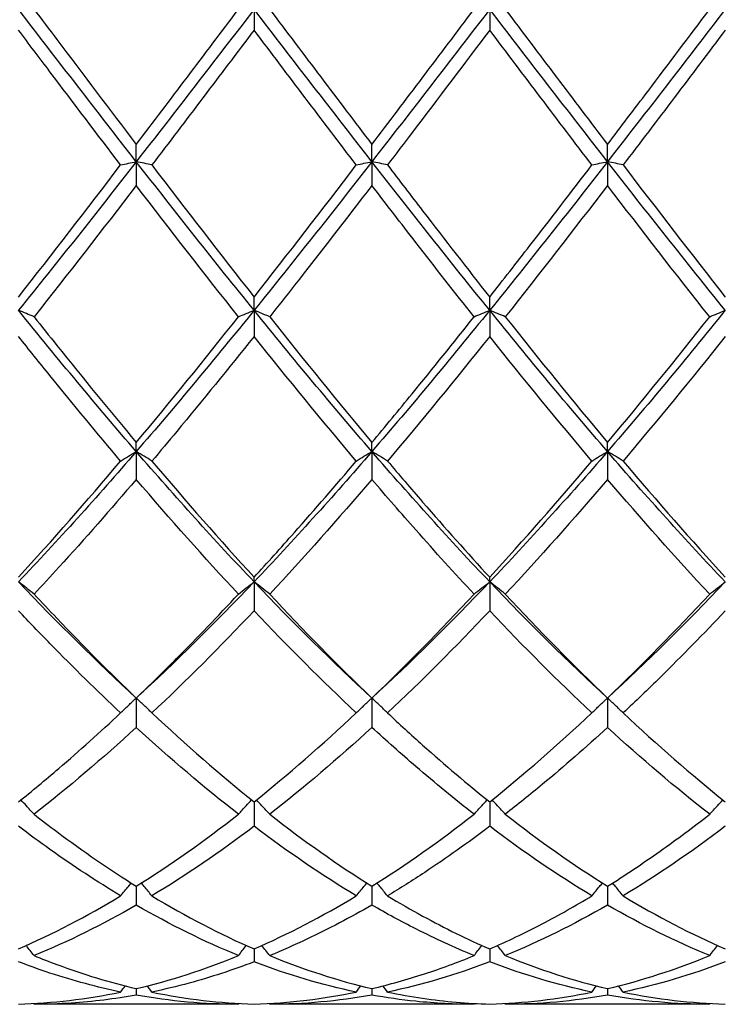
# Model space of a CAD drawing. Units: millimetres. Extents: x 19 to 674, y 19 to 471.
# Drawn here: x 514 to 521, y 166 to 175 of the extents above; entities that cross this region are included whole.
import ezdxf

# ---------------------------------------------------------------- set-up
doc = ezdxf.new("R2010")
doc.units = ezdxf.units.MM
doc.header["$LTSCALE"] = 2.333333
doc.layers.add('Visible (ISO)', color=7, linetype='Continuous', lineweight=25, true_color=0x00003f)

msp = doc.modelspace()

# ---------------------------------------------------------------- linework, layer by layer
at = {"layer": 'Visible (ISO)'}
for p, q in [((516.3343, 175), (516.3343, 174.8021)), ((518.5843, 175), (518.5843, 174.8021)), ((515.2093, 173.5452), (515.2093, 173.7097)), ((517.4593, 173.5452), (517.4593, 173.7097)), ((519.7093, 173.5452), (519.7093, 173.7097)), ((515.2093, 173.5452), (515.2093, 173.3187)), ((517.4593, 173.5452), (517.4593, 173.3187)), ((519.7093, 173.5452), (519.7093, 173.3187)), ((516.3343, 172.1261), (516.3343, 172.2532)), ((518.5843, 172.1261), (518.5843, 172.2532)), ((516.3343, 172.1261), (516.3343, 171.8767)), ((518.5843, 172.1261), (518.5843, 171.8767)), ((515.2093, 170.7779), (515.2093, 170.8644)), ((517.4593, 170.7779), (517.4593, 170.8644)), ((519.7093, 170.7779), (519.7093, 170.8644)), ((515.2093, 170.7779), (515.2093, 170.5117)), ((517.4593, 170.7779), (517.4593, 170.5117)), ((519.7093, 170.7779), (519.7093, 170.5117)), ((516.3343, 169.5336), (516.3343, 169.5774)), ((516.3343, 169.5336), (516.3343, 169.2571)), ((518.5843, 169.5336), (518.5843, 169.5774)), ((518.5843, 169.5336), (518.5843, 169.2571)), ((515.2093, 168.4239), (515.2093, 168.144)), ((517.4593, 168.4239), (517.4593, 168.144)), ((519.7093, 168.4239), (519.7093, 168.144)), ((516.3343, 167.4324), (516.3343, 167.1997)), ((518.5843, 167.4324), (518.5843, 167.1997)), ((515.2093, 166.6271), (515.2093, 166.4474)), ((517.4593, 166.6271), (517.4593, 166.4474)), ((519.7093, 166.6271), (519.7093, 166.4474)), ((516.3343, 166.0281), (516.3343, 165.9058)), ((518.5843, 166.0281), (518.5843, 165.9058)), ((515.2093, 165.65), (515.2093, 165.588)), ((517.4593, 165.65), (517.4593, 165.588)), ((519.7093, 165.65), (519.7093, 165.588)), ((516.185, 165.5), (514.2335, 165.5)), ((518.435, 165.5), (516.4835, 165.5)), ((520.685, 165.5), (518.7335, 165.5))]:
    msp.add_line(p, q, dxfattribs=at)
for points in [[(515.2093, 173.5452), (514.8343, 174.0261), (514.4593, 174.5131), (514.0843, 175)], [(516.3343, 175), (515.9593, 174.5131), (515.5843, 174.0261), (515.2093, 173.5452)], [(515.2093, 173.7097), (515.5349, 174.1377), (515.8599, 174.5688), (516.185, 175)], [(517.4593, 173.5452), (517.0843, 174.0261), (516.7093, 174.5131), (516.3343, 175)], [(516.4835, 175), (516.8083, 174.5692), (517.1333, 174.1381), (517.4593, 173.7097)], [(518.5843, 175), (518.2093, 174.5131), (517.8343, 174.0261), (517.4593, 173.5452)], [(517.4593, 173.7097), (517.7841, 174.1366), (518.1091, 174.5677), (518.435, 175)], [(519.7093, 173.5452), (519.3343, 174.0261), (518.9593, 174.5131), (518.5843, 175)], [(518.7335, 175), (519.0592, 174.5679), (519.3842, 174.1368), (519.7093, 173.7097)], [(520.8343, 175), (520.4593, 174.5131), (520.0843, 174.0261), (519.7093, 173.5452)], [(516.3343, 174.8021), (516.0084, 174.37), (515.6834, 173.9396), (515.3585, 173.5139)], [(517.31, 173.5139), (516.9841, 173.9408), (516.6591, 174.3713), (516.3343, 174.8021)], [(519.56, 173.5139), (519.2351, 173.9396), (518.9101, 174.37), (518.5843, 174.8021)], [(520.8343, 174.8021), (520.5092, 174.3709), (520.1842, 173.9405), (519.8585, 173.5139)], [(515.2093, 173.5452), (514.8343, 173.0642), (514.4593, 172.5893), (514.0843, 172.1261)], [(516.3343, 172.1261), (515.9593, 172.5893), (515.5843, 173.0642), (515.2093, 173.5452)], [(517.4593, 173.5452), (517.0843, 173.0642), (516.7093, 172.5893), (516.3343, 172.1261)], [(518.5843, 172.1261), (518.2093, 172.5893), (517.8343, 173.0642), (517.4593, 173.5452)], [(519.7093, 173.5452), (519.3343, 173.0642), (518.9593, 172.5893), (518.5843, 172.1261)], [(520.8343, 172.1261), (520.4593, 172.5893), (520.0843, 173.0642), (519.7093, 173.5452)], [(514.0843, 172.2532), (514.4099, 172.6668), (514.7349, 173.088), (515.06, 173.5139)], [(515.3585, 173.5139), (515.6841, 173.0872), (516.0091, 172.6661), (516.3343, 172.2532)], [(516.3343, 172.2532), (516.6591, 172.6657), (516.9841, 173.0869), (517.31, 173.5139)], [(519.8585, 173.5139), (520.1834, 173.0882), (520.5084, 172.667), (520.8343, 172.2532)], [(515.2093, 173.3187), (514.8834, 172.8933), (514.5584, 172.4742), (514.2335, 172.0643)], [(516.185, 172.0643), (515.86, 172.4744), (515.535, 172.8935), (515.2093, 173.3187)], [(519.7093, 173.3187), (519.3842, 172.8943), (519.0592, 172.4752), (518.7335, 172.0643)], [(520.685, 172.0643), (520.3592, 172.4754), (520.0342, 172.8945), (519.7093, 173.3187)], [(515.2093, 170.7779), (514.8343, 171.2118), (514.4593, 171.663), (514.0843, 172.1261)], [(516.3343, 172.1261), (515.9593, 171.663), (515.5843, 171.2118), (515.2093, 170.7779)], [(515.2093, 170.8644), (515.5341, 171.2523), (515.8591, 171.6532), (516.185, 172.0643)], [(517.4593, 170.7779), (517.0843, 171.2118), (516.7093, 171.663), (516.3343, 172.1261)], [(516.4835, 172.0643), (516.8083, 171.6546), (517.1333, 171.2537), (517.4593, 170.8644)], [(518.5843, 172.1261), (518.2093, 171.663), (517.8343, 171.2118), (517.4593, 170.7779)], [(519.7093, 170.7779), (519.3343, 171.2118), (518.9593, 171.663), (518.5843, 172.1261)], [(518.7335, 172.0643), (519.0592, 171.6534), (519.3842, 171.2525), (519.7093, 170.8644)], [(520.8343, 172.1261), (520.4593, 171.663), (520.0843, 171.2118), (519.7093, 170.7779)], [(519.7093, 170.8644), (520.035, 171.2534), (520.36, 171.6544), (520.685, 172.0643)], [(517.31, 170.6871), (516.9841, 171.0723), (516.6591, 171.4698), (516.3343, 171.8767)], [(518.5843, 171.8767), (518.2592, 171.4695), (517.9342, 171.072), (517.6085, 170.6871)], [(519.56, 170.6871), (519.2351, 171.0712), (518.9101, 171.4686), (518.5843, 171.8767)], [(520.8343, 171.8767), (520.5083, 171.4684), (520.1833, 171.071), (519.8585, 170.6871)], [(515.2093, 170.7779), (514.8343, 170.344), (514.4593, 169.9275), (514.0843, 169.5336)], [(516.3343, 169.5336), (515.9593, 169.9275), (515.5843, 170.344), (515.2093, 170.7779)], [(517.4593, 170.7779), (517.0843, 170.344), (516.7093, 169.9275), (516.3343, 169.5336)], [(518.5843, 169.5336), (518.2093, 169.9275), (517.8343, 170.344), (517.4593, 170.7779)], [(519.7093, 170.7779), (519.3343, 170.344), (518.9593, 169.9275), (518.5843, 169.5336)], [(520.8343, 169.5336), (520.4593, 169.9275), (520.0843, 170.344), (519.7093, 170.7779)], [(514.0843, 169.5774), (514.4091, 169.9312), (514.7341, 170.3019), (515.06, 170.6871)], [(515.3585, 170.6871), (515.6841, 170.3022), (516.0091, 169.9315), (516.3343, 169.5774)], [(518.5843, 169.5774), (518.91, 169.9322), (519.235, 170.303), (519.56, 170.6871)], [(519.8585, 170.6871), (520.1834, 170.3031), (520.5084, 169.9323), (520.8343, 169.5774)], [(516.185, 169.416), (515.86, 169.7649), (515.535, 170.1309), (515.2093, 170.5117)], [(517.4593, 170.5117), (517.1342, 170.1316), (516.8092, 169.7655), (516.4835, 169.416)], [(519.7093, 170.5117), (519.3833, 170.1306), (519.0583, 169.7646), (518.7335, 169.416)], [(520.685, 169.416), (520.3592, 169.7657), (520.0342, 170.1318), (519.7093, 170.5117)], [(515.2093, 168.4239), (514.8343, 168.7682), (514.4593, 169.1397), (514.0843, 169.5336)], [(516.3343, 169.5336), (515.9593, 169.1397), (515.5843, 168.7682), (515.2093, 168.4239)], [(517.4593, 168.4239), (517.0843, 168.7682), (516.7093, 169.1397), (516.3343, 169.5336)], [(518.5843, 169.5336), (518.2093, 169.1397), (517.8343, 168.7682), (517.4593, 168.4239)], [(519.7093, 168.4239), (519.3343, 168.7682), (518.9593, 169.1397), (518.5843, 169.5336)], [(520.8343, 169.5336), (520.4593, 169.1397), (520.0843, 168.7682), (519.7093, 168.4239)], [(516.4835, 169.416), (516.8083, 169.0675), (517.1333, 168.736), (517.4593, 168.4239)], [(517.4593, 168.4239), (517.785, 168.7358), (518.11, 169.0673), (518.435, 169.416)], [(518.7335, 169.416), (519.0592, 169.0665), (519.3842, 168.735), (519.7093, 168.4239)], [(519.7093, 168.4239), (520.0342, 168.7349), (520.3592, 169.0664), (520.685, 169.416)], [(516.3343, 169.2571), (516.0092, 168.9136), (515.6842, 168.5879), (515.3585, 168.2825)], [(517.31, 168.2825), (516.9841, 168.5882), (516.6591, 168.9139), (516.3343, 169.2571)], [(518.5843, 169.2571), (518.2583, 168.9127), (517.9333, 168.5871), (517.6085, 168.2825)], [(519.56, 168.2825), (519.2351, 168.5873), (518.9101, 168.9129), (518.5843, 169.2571)], [(515.3585, 168.2825), (515.6841, 167.9771), (516.0091, 167.693), (516.3343, 167.4324)], [(516.3343, 167.4324), (516.66, 167.6936), (516.985, 167.9777), (517.31, 168.2825)], [(518.5843, 167.4324), (518.9092, 167.6929), (519.2342, 167.9769), (519.56, 168.2825)], [(519.8585, 168.2825), (520.1834, 167.9778), (520.5084, 167.6937), (520.8343, 167.4324)], [(515.2093, 168.144), (514.8842, 167.8455), (514.5592, 167.5682), (514.2335, 167.3143)], [(516.185, 167.3143), (515.86, 167.5678), (515.535, 167.8449), (515.2093, 168.144)], [(517.4593, 168.144), (517.1333, 167.8447), (516.8083, 167.5676), (516.4835, 167.3143)], [(520.685, 167.3143), (520.3592, 167.5684), (520.0342, 167.8456), (519.7093, 168.144)], [(515.2093, 166.6271), (515.535, 166.8313), (515.86, 167.061), (516.185, 167.3143)], [(516.4835, 167.3143), (516.8083, 167.0611), (517.1333, 166.8314), (517.4593, 166.6271)], [(517.4593, 166.6271), (517.7842, 166.8308), (518.1092, 167.0603), (518.435, 167.3143)], [(518.7335, 167.3143), (519.0592, 167.0604), (519.3842, 166.8308), (519.7093, 166.6271)], [(516.3343, 167.1997), (516.0083, 166.9529), (515.6833, 166.731), (515.3585, 166.5354)], [(517.31, 166.5354), (516.9841, 166.7317), (516.6591, 166.9537), (516.3343, 167.1997)], [(519.56, 166.5354), (519.2351, 166.7311), (518.9101, 166.953), (518.5843, 167.1997)], [(520.8343, 167.1997), (520.5093, 166.9536), (520.1842, 166.7316), (519.8585, 166.5354)], [(514.0843, 166.0281), (514.41, 166.1702), (514.735, 166.3397), (515.06, 166.5354)], [(515.3585, 166.5354), (515.6841, 166.3393), (516.0091, 166.1699), (516.3343, 166.0281)], [(516.3343, 166.0281), (516.6592, 166.1698), (516.9842, 166.3392), (517.31, 166.5354)], [(519.8585, 166.5354), (520.1834, 166.3398), (520.5084, 166.1702), (520.8343, 166.0281)], [(515.2093, 166.4474), (514.8833, 166.2592), (514.5583, 166.0981), (514.2335, 165.965)], [(516.185, 165.965), (515.86, 166.0982), (515.535, 166.2593), (515.2093, 166.4474)], [(519.7093, 166.4474), (519.3843, 166.2597), (519.0592, 166.0985), (518.7335, 165.965)], [(520.685, 165.965), (520.3592, 166.0985), (520.0342, 166.2598), (519.7093, 166.4474)], [(515.2093, 165.65), (515.5342, 165.7262), (515.8592, 165.8314), (516.185, 165.965)], [(516.4835, 165.965), (516.8083, 165.8318), (517.1333, 165.7265), (517.4593, 165.65)], [(518.7335, 165.965), (519.0592, 165.8314), (519.3842, 165.7263), (519.7093, 165.65)], [(519.7093, 165.65), (520.0351, 165.7265), (520.3601, 165.8318), (520.685, 165.965)], [(517.31, 165.617), (516.9841, 165.6846), (516.6591, 165.7812), (516.3343, 165.9058)], [(518.5843, 165.9058), (518.2593, 165.7811), (517.9342, 165.6846), (517.6085, 165.617)], [(519.56, 165.617), (519.2351, 165.6844), (518.9101, 165.7808), (518.5843, 165.9058)], [(520.8343, 165.9058), (520.5084, 165.7808), (520.1834, 165.6844), (519.8585, 165.617)], [(515.06, 165.617), (515.0744, 165.6366), (515.0889, 165.6563), (515.1035, 165.6758)], [(515.3585, 165.617), (515.3441, 165.6366), (515.3296, 165.6563), (515.315, 165.6758)], [(517.31, 165.617), (517.3244, 165.6366), (517.3389, 165.6563), (517.3535, 165.6758)], [(517.6085, 165.617), (517.5941, 165.6366), (517.5796, 165.6563), (517.565, 165.6758)], [(519.56, 165.617), (519.5744, 165.6366), (519.5889, 165.6563), (519.6035, 165.6758)], [(519.8585, 165.617), (519.8441, 165.6366), (519.8296, 165.6563), (519.815, 165.6758)], [(514.0843, 165.5021), (514.4092, 165.511), (514.7342, 165.5493), (515.06, 165.617)], [(516.185, 165.5), (515.86, 165.5), (515.535, 165.5294), (515.2093, 165.588)], [(515.3585, 165.617), (515.6841, 165.5494), (516.0091, 165.511), (516.3343, 165.5021)], [(517.4593, 165.588), (517.1343, 165.5295), (516.8092, 165.5), (516.4835, 165.5)], [(518.5843, 165.5021), (518.9101, 165.5111), (519.2351, 165.5495), (519.56, 165.617)], [(519.7093, 165.588), (519.3834, 165.5293), (519.0584, 165.5), (518.7335, 165.5)], [(520.685, 165.5), (520.3592, 165.5), (520.0342, 165.5295), (519.7093, 165.588)], [(519.8585, 165.617), (520.1834, 165.5495), (520.5084, 165.5111), (520.8343, 165.5021)], [(514.2335, 165.5), (514.2316, 165.5026), (514.2297, 165.5053), (514.2277, 165.5079)], [(516.185, 165.5), (516.1869, 165.5026), (516.1889, 165.5053), (516.1908, 165.5079)], [(516.4835, 165.5), (516.4816, 165.5026), (516.4797, 165.5053), (516.4777, 165.5079)], [(518.435, 165.5), (518.4369, 165.5026), (518.4389, 165.5053), (518.4408, 165.5079)], [(518.7335, 165.5), (518.7316, 165.5026), (518.7297, 165.5053), (518.7277, 165.5079)], [(520.685, 165.5), (520.6869, 165.5026), (520.6889, 165.5053), (520.6908, 165.5079)]]:
    msp.add_open_spline(points, degree=3, dxfattribs=at)
for points, knots in [([(514.2335, 175), (514.3059, 174.904), (514.3784, 174.8078), (514.7044, 174.3756), (514.957, 174.0411), (515.2093, 173.7097)], [34.9479096, 34.9479096, 34.9479096, 34.9479096, 34.9840549, 34.9840549, 35.110379, 35.110379, 35.110379, 35.110379]), ([(519.7093, 173.7097), (519.8373, 173.878), (519.9656, 174.0472), (520.2915, 174.478), (520.4884, 174.7392), (520.685, 175)], [1.1021233, 1.1021233, 1.1021233, 1.1021233, 1.1661352, 1.1661352, 1.2645295, 1.2645295, 1.2645295, 1.2645295]), ([(515.06, 173.5139), (514.8356, 173.8079), (514.6108, 174.1046), (514.2849, 174.536), (514.1845, 174.6691), (514.0843, 174.8021)], [8.0506005, 8.0506005, 8.0506005, 8.0506005, 8.1629461, 8.1629461, 8.2130311, 8.2130311, 8.2130311, 8.2130311]), ([(518.5843, 174.8021), (518.3388, 174.4765), (518.0929, 174.1507), (517.7669, 173.7216), (517.6877, 173.6176), (517.6085, 173.5139)], [2.7923985, 2.7923985, 2.7923985, 2.7923985, 2.9153379, 2.9153379, 2.9548509, 2.9548509, 2.9548509, 2.9548509]), ([(515.06, 173.5139), (515.0844, 173.5191), (515.109, 173.5244), (515.1587, 173.5348), (515.1839, 173.54), (515.2093, 173.5452)], [-0.02495535, -0.02495535, -0.02495535, -0.02495535, -0.01248371, -0.01248371, 0, 0, 0, 0]), ([(515.3585, 173.5139), (515.3341, 173.5191), (515.3095, 173.5244), (515.2598, 173.5348), (515.2346, 173.54), (515.2093, 173.5452)], [-0.02495535, -0.02495535, -0.02495535, -0.02495535, -0.01248371, -0.01248371, 0, 0, 0, 0]), ([(517.31, 173.5139), (517.3344, 173.5191), (517.359, 173.5244), (517.4087, 173.5348), (517.4339, 173.54), (517.4593, 173.5452)], [-0.02495535, -0.02495535, -0.02495535, -0.02495535, -0.01248371, -0.01248371, 0, 0, 0, 0]), ([(517.6085, 173.5139), (517.5841, 173.5191), (517.5595, 173.5244), (517.5098, 173.5348), (517.4846, 173.54), (517.4593, 173.5452)], [-0.02495535, -0.02495535, -0.02495535, -0.02495535, -0.01248371, -0.01248371, 0, 0, 0, 0]), ([(519.56, 173.5139), (519.5844, 173.5191), (519.609, 173.5244), (519.6587, 173.5348), (519.6839, 173.54), (519.7093, 173.5452)], [-0.02495535, -0.02495535, -0.02495535, -0.02495535, -0.01248371, -0.01248371, 0, 0, 0, 0]), ([(519.8585, 173.5139), (519.8341, 173.5191), (519.8095, 173.5244), (519.7598, 173.5348), (519.7346, 173.54), (519.7093, 173.5452)], [-0.02495535, -0.02495535, -0.02495535, -0.02495535, -0.01248371, -0.01248371, 0, 0, 0, 0]), ([(517.6085, 173.5139), (517.7201, 173.3677), (517.8318, 173.2219), (518.1577, 172.7985), (518.3712, 172.5238), (518.5843, 172.2532)], [35.5113701, 35.5113701, 35.5113701, 35.5113701, 35.5671224, 35.5671224, 35.6737891, 35.6737891, 35.6737891, 35.6737891]), ([(518.5843, 172.2532), (518.7123, 172.4159), (518.8406, 172.58), (519.1665, 172.9999), (519.3634, 173.2563), (519.56, 173.5139)], [1.1021233, 1.1021233, 1.1021233, 1.1021233, 1.1661352, 1.1661352, 1.2645295, 1.2645295, 1.2645295, 1.2645295]), ([(517.4593, 173.3187), (517.2138, 172.9982), (516.9679, 172.6801), (516.6419, 172.2647), (516.5627, 172.1642), (516.4835, 172.0643)], [2.7923985, 2.7923985, 2.7923985, 2.7923985, 2.9153379, 2.9153379, 2.9548509, 2.9548509, 2.9548509, 2.9548509]), ([(518.435, 172.0643), (518.2498, 172.2981), (518.0642, 172.5351), (517.7383, 172.9553), (517.5987, 173.1367), (517.4593, 173.3187)], [7.4871818, 7.4871818, 7.4871818, 7.4871818, 7.5798786, 7.5798786, 7.649582, 7.649582, 7.649582, 7.649582]), ([(514.2335, 172.0643), (514.2091, 172.0747), (514.1845, 172.0851), (514.1348, 172.1057), (514.1096, 172.116), (514.0843, 172.1261)], [-0.02495535, -0.02495535, -0.02495535, -0.02495535, -0.01248371, -0.01248371, 0, 0, 0, 0]), ([(514.2335, 172.0643), (514.3059, 171.973), (514.3784, 171.882), (514.7044, 171.475), (514.957, 171.1656), (515.2093, 170.8644)], [34.9479096, 34.9479096, 34.9479096, 34.9479096, 34.9840549, 34.9840549, 35.110379, 35.110379, 35.110379, 35.110379]), ([(516.185, 172.0643), (516.2094, 172.0747), (516.234, 172.0851), (516.2837, 172.1057), (516.3089, 172.116), (516.3343, 172.1261)], [-0.02495535, -0.02495535, -0.02495535, -0.02495535, -0.01248371, -0.01248371, 0, 0, 0, 0]), ([(516.4835, 172.0643), (516.4591, 172.0747), (516.4345, 172.0851), (516.3848, 172.1057), (516.3596, 172.116), (516.3343, 172.1261)], [-0.02495535, -0.02495535, -0.02495535, -0.02495535, -0.01248371, -0.01248371, 0, 0, 0, 0]), ([(517.4593, 170.8644), (517.5873, 171.0173), (517.7156, 171.1725), (518.0415, 171.5712), (518.2384, 171.8163), (518.435, 172.0643)], [1.1021233, 1.1021233, 1.1021233, 1.1021233, 1.1661352, 1.1661352, 1.2645295, 1.2645295, 1.2645295, 1.2645295]), ([(518.435, 172.0643), (518.4594, 172.0747), (518.484, 172.0851), (518.5337, 172.1057), (518.5589, 172.116), (518.5843, 172.1261)], [-0.02495535, -0.02495535, -0.02495535, -0.02495535, -0.01248371, -0.01248371, 0, 0, 0, 0]), ([(518.7335, 172.0643), (518.7091, 172.0747), (518.6845, 172.0851), (518.6348, 172.1057), (518.6096, 172.116), (518.5843, 172.1261)], [-0.02495535, -0.02495535, -0.02495535, -0.02495535, -0.01248371, -0.01248371, 0, 0, 0, 0]), ([(520.685, 172.0643), (520.7094, 172.0747), (520.734, 172.0851), (520.7837, 172.1057), (520.8089, 172.116), (520.8343, 172.1261)], [-0.02495535, -0.02495535, -0.02495535, -0.02495535, -0.01248371, -0.01248371, 0, 0, 0, 0]), ([(515.06, 170.6871), (514.8356, 170.9523), (514.6108, 171.2243), (514.2849, 171.6263), (514.1845, 171.7511), (514.0843, 171.8767)], [8.0506005, 8.0506005, 8.0506005, 8.0506005, 8.1629461, 8.1629461, 8.2130311, 8.2130311, 8.2130311, 8.2130311]), ([(516.3343, 171.8767), (516.0888, 171.5692), (515.8429, 171.2666), (515.5169, 170.8751), (515.4377, 170.7807), (515.3585, 170.6871)], [2.7923985, 2.7923985, 2.7923985, 2.7923985, 2.9153379, 2.9153379, 2.9548509, 2.9548509, 2.9548509, 2.9548509]), ([(515.06, 170.6871), (515.0844, 170.7024), (515.109, 170.7176), (515.1587, 170.7479), (515.1839, 170.7629), (515.2093, 170.7779)], [-0.02495535, -0.02495535, -0.02495535, -0.02495535, -0.01248371, -0.01248371, 0, 0, 0, 0]), ([(515.3585, 170.6871), (515.3341, 170.7024), (515.3095, 170.7176), (515.2598, 170.7479), (515.2346, 170.7629), (515.2093, 170.7779)], [-0.02495535, -0.02495535, -0.02495535, -0.02495535, -0.01248371, -0.01248371, 0, 0, 0, 0]), ([(517.31, 170.6871), (517.3344, 170.7024), (517.359, 170.7176), (517.4087, 170.7479), (517.4339, 170.7629), (517.4593, 170.7779)], [-0.02495535, -0.02495535, -0.02495535, -0.02495535, -0.01248371, -0.01248371, 0, 0, 0, 0]), ([(517.6085, 170.6871), (517.5841, 170.7024), (517.5595, 170.7176), (517.5098, 170.7479), (517.4846, 170.7629), (517.4593, 170.7779)], [-0.02495535, -0.02495535, -0.02495535, -0.02495535, -0.01248371, -0.01248371, 0, 0, 0, 0]), ([(519.56, 170.6871), (519.5844, 170.7024), (519.609, 170.7176), (519.6587, 170.7479), (519.6839, 170.7629), (519.7093, 170.7779)], [-0.02495535, -0.02495535, -0.02495535, -0.02495535, -0.01248371, -0.01248371, 0, 0, 0, 0]), ([(519.8585, 170.6871), (519.8341, 170.7024), (519.8095, 170.7176), (519.7598, 170.7479), (519.7346, 170.7629), (519.7093, 170.7779)], [-0.02495535, -0.02495535, -0.02495535, -0.02495535, -0.01248371, -0.01248371, 0, 0, 0, 0]), ([(516.3343, 169.5774), (516.4623, 169.7169), (516.5906, 169.8591), (516.9165, 170.2268), (517.1134, 170.4547), (517.31, 170.6871)], [1.1021233, 1.1021233, 1.1021233, 1.1021233, 1.1661352, 1.1661352, 1.2645295, 1.2645295, 1.2645295, 1.2645295]), ([(517.6085, 170.6871), (517.7201, 170.5552), (517.8318, 170.4247), (518.1577, 170.0492), (518.3712, 169.8095), (518.5843, 169.5774)], [35.5113701, 35.5113701, 35.5113701, 35.5113701, 35.5671224, 35.5671224, 35.6737891, 35.6737891, 35.6737891, 35.6737891]), ([(515.2093, 170.5117), (514.9638, 170.2247), (514.7179, 169.9451), (514.3919, 169.587), (514.3127, 169.501), (514.2335, 169.416)], [2.7923985, 2.7923985, 2.7923985, 2.7923985, 2.9153379, 2.9153379, 2.9548509, 2.9548509, 2.9548509, 2.9548509]), ([(518.435, 169.416), (518.2498, 169.6149), (518.0642, 169.8196), (517.7383, 170.188), (517.5987, 170.3487), (517.4593, 170.5117)], [7.4871818, 7.4871818, 7.4871818, 7.4871818, 7.5798786, 7.5798786, 7.649582, 7.649582, 7.649582, 7.649582]), ([(514.2335, 169.416), (514.2091, 169.4358), (514.1845, 169.4555), (514.1348, 169.4947), (514.1096, 169.5142), (514.0843, 169.5336)], [-0.02495535, -0.02495535, -0.02495535, -0.02495535, -0.01248371, -0.01248371, 0, 0, 0, 0]), ([(516.185, 169.416), (516.2094, 169.4358), (516.234, 169.4555), (516.2837, 169.4947), (516.3089, 169.5142), (516.3343, 169.5336)], [-0.02495535, -0.02495535, -0.02495535, -0.02495535, -0.01248371, -0.01248371, 0, 0, 0, 0]), ([(516.4835, 169.416), (516.4591, 169.4358), (516.4345, 169.4555), (516.3848, 169.4947), (516.3596, 169.5142), (516.3343, 169.5336)], [-0.02495535, -0.02495535, -0.02495535, -0.02495535, -0.01248371, -0.01248371, 0, 0, 0, 0]), ([(518.435, 169.416), (518.4594, 169.4358), (518.484, 169.4555), (518.5337, 169.4947), (518.5589, 169.5142), (518.5843, 169.5336)], [-0.02495535, -0.02495535, -0.02495535, -0.02495535, -0.01248371, -0.01248371, 0, 0, 0, 0]), ([(518.7335, 169.416), (518.7091, 169.4358), (518.6845, 169.4555), (518.6348, 169.4947), (518.6096, 169.5142), (518.5843, 169.5336)], [-0.02495535, -0.02495535, -0.02495535, -0.02495535, -0.01248371, -0.01248371, 0, 0, 0, 0]), ([(520.685, 169.416), (520.7094, 169.4358), (520.734, 169.4555), (520.7837, 169.4947), (520.8089, 169.5142), (520.8343, 169.5336)], [-0.02495535, -0.02495535, -0.02495535, -0.02495535, -0.01248371, -0.01248371, 0, 0, 0, 0]), ([(514.2335, 169.416), (514.3059, 169.3383), (514.3784, 169.2614), (514.7044, 168.9195), (514.957, 168.6653), (515.2093, 168.4239)], [34.9479096, 34.9479096, 34.9479096, 34.9479096, 34.9840549, 34.9840549, 35.110379, 35.110379, 35.110379, 35.110379]), ([(515.2093, 168.4239), (515.3373, 168.5465), (515.4656, 168.6724), (515.7915, 169), (515.9884, 169.205), (516.185, 169.416)], [1.1021233, 1.1021233, 1.1021233, 1.1021233, 1.1661352, 1.1661352, 1.2645295, 1.2645295, 1.2645295, 1.2645295]), ([(515.06, 168.2825), (514.8356, 168.493), (514.6108, 168.7137), (514.2849, 169.0468), (514.1845, 169.1512), (514.0843, 169.2571)], [8.0506005, 8.0506005, 8.0506005, 8.0506005, 8.1629461, 8.1629461, 8.2130311, 8.2130311, 8.2130311, 8.2130311]), ([(520.8343, 169.2571), (520.6279, 169.0391), (520.4212, 168.8278), (520.0953, 168.5073), (519.9768, 168.3935), (519.8585, 168.2825)], [2.2289865, 2.2289865, 2.2289865, 2.2289865, 2.3322703, 2.3322703, 2.3913996, 2.3913996, 2.3913996, 2.3913996]), ([(515.06, 168.2825), (515.0844, 168.3063), (515.109, 168.33), (515.1587, 168.3771), (515.1839, 168.4006), (515.2093, 168.4239)], [-0.02495535, -0.02495535, -0.02495535, -0.02495535, -0.01248371, -0.01248371, 0, 0, 0, 0]), ([(515.3585, 168.2825), (515.3341, 168.3063), (515.3095, 168.33), (515.2598, 168.3771), (515.2346, 168.4006), (515.2093, 168.4239)], [-0.02495535, -0.02495535, -0.02495535, -0.02495535, -0.01248371, -0.01248371, 0, 0, 0, 0]), ([(517.31, 168.2825), (517.3344, 168.3063), (517.359, 168.33), (517.4087, 168.3771), (517.4339, 168.4006), (517.4593, 168.4239)], [-0.02495535, -0.02495535, -0.02495535, -0.02495535, -0.01248371, -0.01248371, 0, 0, 0, 0]), ([(517.6085, 168.2825), (517.5841, 168.3063), (517.5595, 168.33), (517.5098, 168.3771), (517.4846, 168.4006), (517.4593, 168.4239)], [-0.02495535, -0.02495535, -0.02495535, -0.02495535, -0.01248371, -0.01248371, 0, 0, 0, 0]), ([(519.56, 168.2825), (519.5844, 168.3063), (519.609, 168.33), (519.6587, 168.3771), (519.6839, 168.4006), (519.7093, 168.4239)], [-0.02495535, -0.02495535, -0.02495535, -0.02495535, -0.01248371, -0.01248371, 0, 0, 0, 0]), ([(519.8585, 168.2825), (519.8341, 168.3063), (519.8095, 168.33), (519.7598, 168.3771), (519.7346, 168.4006), (519.7093, 168.4239)], [-0.02495535, -0.02495535, -0.02495535, -0.02495535, -0.01248371, -0.01248371, 0, 0, 0, 0]), ([(514.0843, 167.4324), (514.2123, 167.5351), (514.3406, 167.6415), (514.6665, 167.9209), (514.8634, 168.0981), (515.06, 168.2825)], [1.1021233, 1.1021233, 1.1021233, 1.1021233, 1.1661352, 1.1661352, 1.2645295, 1.2645295, 1.2645295, 1.2645295]), ([(517.6085, 168.2825), (517.7201, 168.1778), (517.8318, 168.0755), (518.1577, 167.7844), (518.3712, 167.6032), (518.5843, 167.4324)], [35.5113701, 35.5113701, 35.5113701, 35.5113701, 35.5671224, 35.5671224, 35.6737891, 35.6737891, 35.6737891, 35.6737891]), ([(518.435, 167.3143), (518.2498, 167.4588), (518.0642, 167.6112), (517.7383, 167.8917), (517.5987, 168.016), (517.4593, 168.144)], [7.4871818, 7.4871818, 7.4871818, 7.4871818, 7.5798786, 7.5798786, 7.649582, 7.649582, 7.649582, 7.649582]), ([(519.7093, 168.144), (519.5029, 167.9545), (519.2962, 167.7732), (518.9703, 167.5021), (518.8518, 167.4066), (518.7335, 167.3143)], [2.2289865, 2.2289865, 2.2289865, 2.2289865, 2.3322703, 2.3322703, 2.3913996, 2.3913996, 2.3913996, 2.3913996]), ([(514.2335, 167.3143), (514.2091, 167.3416), (514.1845, 167.3687), (514.1425, 167.4143), (514.1252, 167.4328), (514.1078, 167.4513)], [-0.02495535, -0.02495535, -0.02495535, -0.02495535, -0.01248371, -0.01248371, -0.00387205, -0.00387205, -0.00387205, -0.00387205]), ([(516.185, 167.3143), (516.2094, 167.3416), (516.234, 167.3687), (516.276, 167.4143), (516.2933, 167.4328), (516.3107, 167.4513)], [-0.02495535, -0.02495535, -0.02495535, -0.02495535, -0.01248371, -0.01248371, -0.00387205, -0.00387205, -0.00387205, -0.00387205]), ([(516.4835, 167.3143), (516.4591, 167.3416), (516.4345, 167.3687), (516.3925, 167.4143), (516.3752, 167.4328), (516.3578, 167.4513)], [-0.02495535, -0.02495535, -0.02495535, -0.02495535, -0.01248371, -0.01248371, -0.00387205, -0.00387205, -0.00387205, -0.00387205]), ([(518.435, 167.3143), (518.4594, 167.3416), (518.484, 167.3687), (518.526, 167.4143), (518.5433, 167.4328), (518.5607, 167.4513)], [-0.02495535, -0.02495535, -0.02495535, -0.02495535, -0.01248371, -0.01248371, -0.00387205, -0.00387205, -0.00387205, -0.00387205]), ([(518.7335, 167.3143), (518.7091, 167.3416), (518.6845, 167.3687), (518.6425, 167.4143), (518.6252, 167.4328), (518.6078, 167.4513)], [-0.02495535, -0.02495535, -0.02495535, -0.02495535, -0.01248371, -0.01248371, -0.00387205, -0.00387205, -0.00387205, -0.00387205]), ([(520.685, 167.3143), (520.7094, 167.3416), (520.734, 167.3687), (520.776, 167.4143), (520.7933, 167.4328), (520.8107, 167.4513)], [-0.02495535, -0.02495535, -0.02495535, -0.02495535, -0.01248371, -0.01248371, -0.00387205, -0.00387205, -0.00387205, -0.00387205]), ([(514.2335, 167.3143), (514.3059, 167.2579), (514.3784, 167.2026), (514.7044, 166.9591), (514.957, 166.7852), (515.2093, 166.6271)], [34.9479096, 34.9479096, 34.9479096, 34.9479096, 34.9840549, 34.9840549, 35.110379, 35.110379, 35.110379, 35.110379]), ([(519.7093, 166.6271), (519.8765, 166.7319), (520.044, 166.8437), (520.3698, 167.0742), (520.5275, 167.1916), (520.685, 167.3143)], [1.6655618, 1.6655618, 1.6655618, 1.6655618, 1.7492027, 1.7492027, 1.8279574, 1.8279574, 1.8279574, 1.8279574]), ([(515.06, 166.5354), (514.8356, 166.6706), (514.6108, 166.8184), (514.2849, 167.05), (514.1845, 167.1237), (514.0843, 167.1997)], [8.0506005, 8.0506005, 8.0506005, 8.0506005, 8.1629461, 8.1629461, 8.2130311, 8.2130311, 8.2130311, 8.2130311]), ([(518.5843, 167.1997), (518.3779, 167.0434), (518.1712, 166.8966), (517.8453, 166.6815), (517.7268, 166.6067), (517.6085, 166.5354)], [2.2289865, 2.2289865, 2.2289865, 2.2289865, 2.3322703, 2.3322703, 2.3913996, 2.3913996, 2.3913996, 2.3913996]), ([(515.06, 166.5354), (515.0844, 166.5655), (515.109, 166.5953), (515.1429, 166.6358), (515.152, 166.6467), (515.1612, 166.6575)], [-0.02495535, -0.02495535, -0.02495535, -0.02495535, -0.01248371, -0.01248371, -0.00792954, -0.00792954, -0.00792954, -0.00792954]), ([(515.3585, 166.5354), (515.3341, 166.5655), (515.3095, 166.5953), (515.2756, 166.6358), (515.2665, 166.6467), (515.2573, 166.6575)], [-0.02495535, -0.02495535, -0.02495535, -0.02495535, -0.01248371, -0.01248371, -0.00792954, -0.00792954, -0.00792954, -0.00792954]), ([(517.31, 166.5354), (517.3344, 166.5655), (517.359, 166.5953), (517.3929, 166.6358), (517.402, 166.6467), (517.4112, 166.6575)], [-0.02495535, -0.02495535, -0.02495535, -0.02495535, -0.01248371, -0.01248371, -0.00792954, -0.00792954, -0.00792954, -0.00792954]), ([(517.6085, 166.5354), (517.5841, 166.5655), (517.5595, 166.5953), (517.5256, 166.6358), (517.5165, 166.6467), (517.5073, 166.6575)], [-0.02495535, -0.02495535, -0.02495535, -0.02495535, -0.01248371, -0.01248371, -0.00792954, -0.00792954, -0.00792954, -0.00792954]), ([(519.56, 166.5354), (519.5844, 166.5655), (519.609, 166.5953), (519.6429, 166.6358), (519.652, 166.6467), (519.6612, 166.6575)], [-0.02495535, -0.02495535, -0.02495535, -0.02495535, -0.01248371, -0.01248371, -0.00792954, -0.00792954, -0.00792954, -0.00792954]), ([(519.8585, 166.5354), (519.8341, 166.5655), (519.8095, 166.5953), (519.7756, 166.6358), (519.7665, 166.6467), (519.7573, 166.6575)], [-0.02495535, -0.02495535, -0.02495535, -0.02495535, -0.01248371, -0.01248371, -0.00792954, -0.00792954, -0.00792954, -0.00792954]), ([(517.6085, 166.5354), (517.7201, 166.4682), (517.8318, 166.4041), (518.1577, 166.226), (518.3712, 166.121), (518.5843, 166.0281)], [35.5113701, 35.5113701, 35.5113701, 35.5113701, 35.5671224, 35.5671224, 35.6737891, 35.6737891, 35.6737891, 35.6737891]), ([(518.5843, 166.0281), (518.7515, 166.101), (518.919, 166.1814), (519.2448, 166.3518), (519.4025, 166.4406), (519.56, 166.5354)], [1.6655618, 1.6655618, 1.6655618, 1.6655618, 1.7492027, 1.7492027, 1.8279574, 1.8279574, 1.8279574, 1.8279574]), ([(517.4593, 166.4474), (517.2529, 166.3283), (517.0462, 166.2195), (516.7203, 166.0657), (516.6018, 166.0135), (516.4835, 165.965)], [2.2289865, 2.2289865, 2.2289865, 2.2289865, 2.3322703, 2.3322703, 2.3913996, 2.3913996, 2.3913996, 2.3913996]), ([(518.435, 165.965), (518.2498, 166.0409), (518.0642, 166.126), (517.7383, 166.2911), (517.5987, 166.3669), (517.4593, 166.4474)], [7.4871818, 7.4871818, 7.4871818, 7.4871818, 7.5798786, 7.5798786, 7.649582, 7.649582, 7.649582, 7.649582]), ([(514.2335, 165.965), (514.2091, 165.997), (514.1845, 166.0289), (514.1595, 166.0608), (514.1593, 166.061), (514.1591, 166.0612)], [-0.02495535, -0.02495535, -0.02495535, -0.02495535, -0.01248371, -0.01248371, -0.01239508, -0.01239508, -0.01239508, -0.01239508]), ([(516.185, 165.965), (516.2094, 165.997), (516.234, 166.0289), (516.259, 166.0608), (516.2592, 166.061), (516.2594, 166.0612)], [-0.02495535, -0.02495535, -0.02495535, -0.02495535, -0.01248371, -0.01248371, -0.01239508, -0.01239508, -0.01239508, -0.01239508]), ([(516.4835, 165.965), (516.4591, 165.997), (516.4345, 166.0289), (516.4095, 166.0608), (516.4093, 166.061), (516.4091, 166.0612)], [-0.02495535, -0.02495535, -0.02495535, -0.02495535, -0.01248371, -0.01248371, -0.01239508, -0.01239508, -0.01239508, -0.01239508]), ([(518.435, 165.965), (518.4594, 165.997), (518.484, 166.0289), (518.509, 166.0608), (518.5092, 166.061), (518.5094, 166.0612)], [-0.02495535, -0.02495535, -0.02495535, -0.02495535, -0.01248371, -0.01248371, -0.01239508, -0.01239508, -0.01239508, -0.01239508]), ([(518.7335, 165.965), (518.7091, 165.997), (518.6845, 166.0289), (518.6595, 166.0608), (518.6593, 166.061), (518.6591, 166.0612)], [-0.02495535, -0.02495535, -0.02495535, -0.02495535, -0.01248371, -0.01248371, -0.01239508, -0.01239508, -0.01239508, -0.01239508]), ([(520.685, 165.965), (520.7094, 165.997), (520.734, 166.0289), (520.759, 166.0608), (520.7592, 166.061), (520.7594, 166.0612)], [-0.02495535, -0.02495535, -0.02495535, -0.02495535, -0.01248371, -0.01248371, -0.01239508, -0.01239508, -0.01239508, -0.01239508]), ([(514.2335, 165.965), (514.3059, 165.9353), (514.3784, 165.907), (514.7044, 165.7859), (514.957, 165.7092), (515.2093, 165.65)], [34.9479096, 34.9479096, 34.9479096, 34.9479096, 34.9840549, 34.9840549, 35.110379, 35.110379, 35.110379, 35.110379]), ([(517.4593, 165.65), (517.6265, 165.6892), (517.794, 165.7362), (518.1198, 165.8423), (518.2775, 165.9004), (518.435, 165.965)], [1.6655618, 1.6655618, 1.6655618, 1.6655618, 1.7492027, 1.7492027, 1.8279574, 1.8279574, 1.8279574, 1.8279574]), ([(515.06, 165.617), (514.8356, 165.6635), (514.6108, 165.724), (514.2849, 165.8315), (514.1845, 165.8673), (514.0843, 165.9058)], [8.0506005, 8.0506005, 8.0506005, 8.0506005, 8.1629461, 8.1629461, 8.2130311, 8.2130311, 8.2130311, 8.2130311]), ([(516.3343, 165.9058), (516.1279, 165.8266), (515.9212, 165.7587), (515.5953, 165.6699), (515.4768, 165.6415), (515.3585, 165.617)], [2.2289865, 2.2289865, 2.2289865, 2.2289865, 2.3322703, 2.3322703, 2.3913996, 2.3913996, 2.3913996, 2.3913996]), ([(515.2093, 165.588), (515.0029, 165.5509), (514.7962, 165.5253), (514.4703, 165.5039), (514.3518, 165.5), (514.2335, 165.5)], [2.2289865, 2.2289865, 2.2289865, 2.2289865, 2.3322703, 2.3322703, 2.3913996, 2.3913996, 2.3913996, 2.3913996]), ([(516.3343, 165.5021), (516.5015, 165.5067), (516.669, 165.5191), (516.9948, 165.5584), (517.1525, 165.5843), (517.31, 165.617)], [1.6655618, 1.6655618, 1.6655618, 1.6655618, 1.7492027, 1.7492027, 1.8279574, 1.8279574, 1.8279574, 1.8279574]), ([(518.435, 165.5), (518.2498, 165.5), (518.0642, 165.5095), (517.7383, 165.5431), (517.5987, 165.5629), (517.4593, 165.588)], [7.4871818, 7.4871818, 7.4871818, 7.4871818, 7.5798786, 7.5798786, 7.649582, 7.649582, 7.649582, 7.649582]), ([(517.6085, 165.617), (517.7201, 165.5938), (517.8318, 165.574), (518.1577, 165.5265), (518.3712, 165.508), (518.5843, 165.5021)], [35.5113701, 35.5113701, 35.5113701, 35.5113701, 35.5671224, 35.5671224, 35.6737891, 35.6737891, 35.6737891, 35.6737891])]:
    msp.add_open_spline(points, degree=3, knots=knots, dxfattribs=at)

doc.saveas('drawing.dxf')
